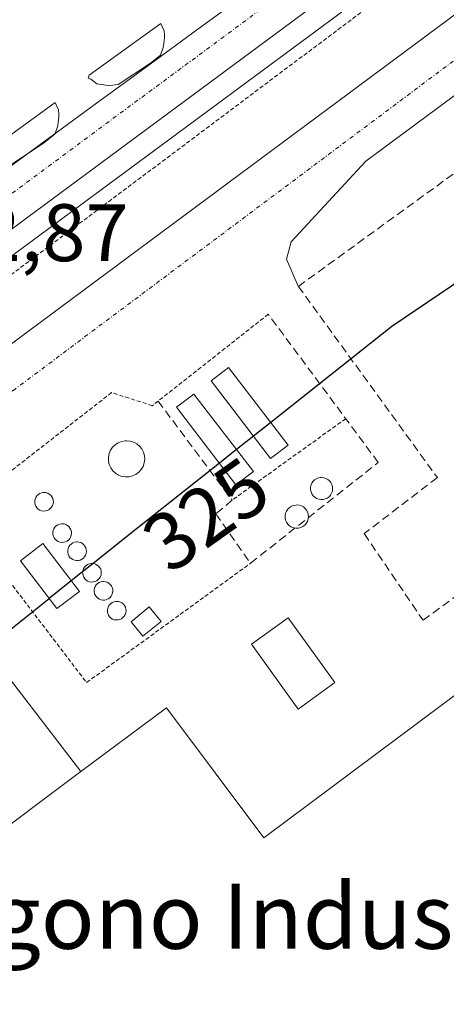
# Model space of a CAD drawing. Units: metres. Extents: x 608449 to 611943, y 4664497 to 4666864.
# Drawn here: x 610266 to 610318, y 4664578 to 4664699 of the extents above; entities that cross this region are included whole.
import ezdxf
from ezdxf.enums import TextEntityAlignment as Align

# ---------------------------------------------------------------- set-up
doc = ezdxf.new("R2010")
doc.units = ezdxf.units.M
doc.header["$MEASUREMENT"] = 0
for name, pattern in [('TRAZO_Y_PUNTO', [1, 0.5, -0.25, 0, -0.25]), ('TRAZOS', [0.75, 0.5, -0.25]), ('TRAZOSX2', [1.5, 1, -0.5])]:
    doc.linetypes.add(name, pattern=pattern)
for name, color, linetype, lineweight in [('Alambrada', 19, 'TRAZOS', 0), ('Curva de nivel maestra', 36, 'Continuous', 30), ('Depósito de hidrocarburos', 252, 'Continuous', 0), ('Depósito de hidrocarburos Cxs', 252, 'Continuous', 0), ('Depósito genérico', 232, 'Continuous', 0), ('Depósito genérico Cxs', 232, 'Continuous', 0), ('Edificación industrial', 135, 'Continuous', 13), ('Edificación industrial Cxs', 135, 'Continuous', 13), ('Edificación ligera', 1, 'Continuous', 0), ('Edificación ligera Cxs', 1, 'Continuous', 0), ('Elemento construido', 1, 'Continuous', 0), ('Explanada', 19, 'Continuous', 0), ('Explanada Cxs', 19, 'Continuous', 0), ('Muro lineal', 1, 'TRAZOSX2', 13), ('Rótulo de curva de nivel directora', 19, 'Continuous', 0), ('Rótulo de punto de cota en terreno', 19, 'Continuous', 0), ('Texto cartográfico', 19, 'Continuous', 0), ('Valla', 19, 'TRAZOS', 0), ('Vía urbana eje', 5, 'TRAZO_Y_PUNTO', 0)]:
    doc.layers.add(name, color=color, linetype=linetype, lineweight=lineweight)
doc.styles.add('Arial', font='txt', dxfattribs={"height": 0.2})

# ---------------------------------------------------------------- blocks, each defined once
blk = doc.blocks.new('*U175')
at = {"layer": 'Edificación industrial', "color": 135, "linetype": 'Continuous', "lineweight": 13}
blk.add_polyline3d([(610194.8856, 4664523.9268, 325.9125), (610194.8901, 4664523.9301, 325.9126), (610197.9401, 4664526.1601, 325.9084), (610247.0701, 4664562.8701, 325.9588), (610256.3001, 4664569.7601, 326.0113), (610244.4201, 4664585.6901, 325.9016), (610249.2601, 4664589.3201, 325.9577), (610244.8701, 4664595.1901, 325.8134), (610242.5301, 4664598.3301, 325.5823), (610253.2901, 4664606.3501, 325.5975), (610260.1101, 4664597.2601, 325.7484), (610273.1501, 4664607.0101, 325.8858), (610283.6701, 4664614.8501, 325.7687), (610295.6201, 4664598.8601, 325.9225), (610367.3001, 4664652.4101, 325.8829), (610375.0501, 4664642.0501, 325.9139), (610365.6001, 4664634.9801, 326.0466), (610370.0901, 4664628.9601, 326.1158), (610372.3301, 4664625.9601, 326.1062), (610379.5501, 4664616.3001, 326.0729)], dxfattribs=at)

msp = doc.modelspace()

# ---------------------------------------------------------------- linework, layer by layer
at = {"layer": 'Alambrada', "color": 19, "linetype": 'TRAZOS', "lineweight": 0}
msp.add_polyline3d([(610482.15, 4664528.41, 324.02), (610553.42, 4664563.35, 323.74), (610533.91, 4664651.94, 322.34), (610507.18, 4664772.69, 320.73), (610493.78, 4664836.64, 320.72), (610451.94, 4664804.6, 321.01), (610339.94, 4664724.66, 322.51), (610133.01, 4664569.43, 324.6), (610095.82, 4664541.83, 324.84), (610068.59, 4664521.96, 324.71)], dxfattribs=at)
at = {"layer": 'Curva de nivel maestra', "color": 36, "linetype": 'Continuous', "lineweight": 30}
for points in [[(610466.12, 4664664.37, 325), (610451.88, 4664674.36, 325), (610435.73, 4664682.47, 325), (610414.2, 4664689.49, 325), (610397.04, 4664692.23, 325), (610387.81, 4664692.58, 325), (610376.68, 4664691.85, 325), (610361.41, 4664688.66, 325), (610343.16, 4664681.49, 325), (610328.92, 4664673.63, 325), (610311.37, 4664661.74, 325), (610296.47, 4664649.94, 325)], [(610296.47, 4664649.94, 325), (610294.37, 4664648.27, 325)], [(610294.37, 4664648.27, 325), (610292.27, 4664646.61, 325)], [(610292.27, 4664646.61, 325), (610290.17, 4664644.94, 325)], [(610290.17, 4664644.94, 325), (610280.15, 4664637, 325), (610274.65, 4664632.61, 325)], [(610274.65, 4664632.61, 325), (610273.36, 4664631.58, 325)], [(610273.36, 4664631.58, 325), (610271.97, 4664630.47, 325)], [(610271.97, 4664630.47, 325), (610269.24, 4664628.29, 325)], [(610068.31, 4664521.95, 325), (610071.24, 4664523.54, 325), (610076.82, 4664528.04, 325), (610080.8, 4664530.42, 325), (610084.36, 4664532.64, 325), (610087.02, 4664534.78, 325), (610090.59, 4664537.13, 325), (610093.95, 4664540.29, 325), (610096.92, 4664542.18, 325), (610101.31, 4664545.23, 325), (610106.42, 4664548.26, 325), (610143.92, 4664575.12, 325), (610151.98, 4664580.06, 325), (610157.9, 4664582.75, 325), (610163.22, 4664583.63, 325), (610167.22, 4664582.67, 325), (610171.5, 4664580.28, 325), (610179.65, 4664576.55, 325), (610188.11, 4664576.6, 325), (610198.96, 4664580.12, 325), (610215.4, 4664588.78, 325), (610229.8, 4664598.1, 325), (610248.1, 4664611.41, 325), (610269.24, 4664628.29, 325)]]:
    msp.add_polyline3d(points, dxfattribs=at)
at = {"layer": 'Depósito de hidrocarburos', "color": 252, "linetype": 'Continuous', "lineweight": 0}
for points in [[(610298.6, 4664647.16, 324.8), (610296.46, 4664645.53, 324.77), (610289.16, 4664655.07, 324.62), (610291.29, 4664656.7, 324.63), (610298.6, 4664647.16, 324.8)], [(610294.34, 4664643.91, 324.72), (610292.2, 4664642.28, 324.71), (610284.9, 4664651.82, 324.62), (610287.03, 4664653.45, 324.61), (610294.34, 4664643.91, 324.72)]]:
    msp.add_polyline3d(points, dxfattribs=at)
at = {"layer": 'Depósito de hidrocarburos Cxs', "color": 252, "linetype": 'Continuous', "lineweight": 0}
for points in [[(610298.6, 4664647.16, 324.8), (610296.46, 4664645.53, 324.77), (610289.16, 4664655.07, 324.62), (610291.29, 4664656.7, 324.63), (610298.6, 4664647.16, 324.8)], [(610294.34, 4664643.91, 324.72), (610292.2, 4664642.28, 324.71), (610284.9, 4664651.82, 324.62), (610287.03, 4664653.45, 324.61), (610294.34, 4664643.91, 324.72)]]:
    msp.add_polyline3d(points, close=True, dxfattribs=at)
at = {"layer": 'Depósito genérico', "color": 232, "linetype": 'Continuous', "lineweight": 0}
for points in [[(610279.08, 4664643.27, 324.62), (610278.63, 4664643.25, 324.62), (610278.19, 4664643.32, 324.62), (610277.78, 4664643.48, 324.61), (610277.4, 4664643.72, 324.61), (610277.08, 4664644.02, 324.61), (610276.82, 4664644.39, 324.6), (610276.64, 4664644.8, 324.6), (610276.55, 4664645.23, 324.6), (610276.54, 4664645.68, 324.6), (610276.63, 4664646.12, 324.59), (610276.8, 4664646.53, 324.59), (610277.05, 4664646.9, 324.59), (610277.36, 4664647.22, 324.59), (610277.74, 4664647.46, 324.59), (610278.15, 4664647.63, 324.59), (610278.59, 4664647.71, 324.59), (610278.77, 4664647.71, 324.59), (610279.21, 4664647.67, 324.6), (610279.64, 4664647.54, 324.6), (610280.03, 4664647.32, 324.6), (610280.37, 4664647.04, 324.6), (610280.65, 4664646.69, 324.61), (610280.85, 4664646.29, 324.61), (610280.97, 4664645.86, 324.61), (610281, 4664645.41, 324.62), (610280.94, 4664644.97, 324.62), (610280.8, 4664644.55, 324.62), (610280.57, 4664644.16, 324.62), (610280.27, 4664643.83, 324.62), (610279.92, 4664643.57, 324.62), (610279.51, 4664643.38, 324.62), (610279.08, 4664643.27, 324.62)], [(610302.91, 4664640.48, 324.87), (610302.64, 4664640.47, 324.87), (610302.37, 4664640.51, 324.86), (610302.12, 4664640.6, 324.86), (610301.89, 4664640.75, 324.85), (610301.69, 4664640.94, 324.84), (610301.53, 4664641.16, 324.84), (610301.43, 4664641.41, 324.83), (610301.37, 4664641.67, 324.82), (610301.37, 4664641.95, 324.82), (610301.42, 4664642.21, 324.82), (610301.52, 4664642.47, 324.81), (610301.67, 4664642.69, 324.81), (610301.86, 4664642.88, 324.81), (610302.09, 4664643.03, 324.81), (610302.34, 4664643.13, 324.81), (610302.61, 4664643.18, 324.81), (610302.72, 4664643.19, 324.82), (610302.99, 4664643.16, 324.82), (610303.25, 4664643.08, 324.83), (610303.49, 4664642.95, 324.83), (610303.7, 4664642.77, 324.84), (610303.87, 4664642.56, 324.84), (610303.99, 4664642.32, 324.85), (610304.06, 4664642.06, 324.86), (610304.08, 4664641.78, 324.86), (610304.05, 4664641.51, 324.87), (610303.96, 4664641.26, 324.87), (610303.82, 4664641.02, 324.87), (610303.64, 4664640.82, 324.87), (610303.42, 4664640.66, 324.87), (610303.18, 4664640.54, 324.87), (610302.91, 4664640.48, 324.87)], [(610268.78, 4664639.07, 324.6), (610268.55, 4664639.06, 324.59), (610268.32, 4664639.09, 324.59), (610268.11, 4664639.17, 324.59), (610267.91, 4664639.3, 324.59), (610267.75, 4664639.45, 324.58), (610267.62, 4664639.64, 324.58), (610267.52, 4664639.85, 324.58), (610267.48, 4664640.08, 324.58), (610267.47, 4664640.3, 324.57), (610267.52, 4664640.53, 324.57), (610267.6, 4664640.74, 324.57), (610267.73, 4664640.93, 324.57), (610267.9, 4664641.09, 324.57), (610268.09, 4664641.22, 324.57), (610268.3, 4664641.31, 324.57), (610268.53, 4664641.35, 324.57), (610268.62, 4664641.35, 324.57), (610268.85, 4664641.33, 324.58), (610269.07, 4664641.26, 324.58), (610269.27, 4664641.15, 324.58), (610269.44, 4664641, 324.58), (610269.58, 4664640.82, 324.59), (610269.69, 4664640.62, 324.59), (610269.75, 4664640.4, 324.59), (610269.77, 4664640.17, 324.6), (610269.74, 4664639.94, 324.6), (610269.66, 4664639.72, 324.6), (610269.55, 4664639.53, 324.6), (610269.39, 4664639.35, 324.6), (610269.21, 4664639.22, 324.6), (610269, 4664639.12, 324.6), (610268.78, 4664639.07, 324.6)], [(610299.88, 4664636.95, 324.94), (610299.59, 4664636.94, 324.94), (610299.31, 4664636.99, 324.93), (610299.04, 4664637.09, 324.92), (610298.8, 4664637.24, 324.91), (610298.59, 4664637.44, 324.89), (610298.42, 4664637.67, 324.87), (610298.31, 4664637.94, 324.85), (610298.25, 4664638.22, 324.83), (610298.25, 4664638.5, 324.81), (610298.3, 4664638.78, 324.81), (610298.41, 4664639.05, 324.81), (610298.57, 4664639.29, 324.81), (610298.77, 4664639.49, 324.81), (610299.01, 4664639.65, 324.81), (610299.28, 4664639.75, 324.82), (610299.56, 4664639.8, 324.82), (610299.68, 4664639.81, 324.82), (610299.96, 4664639.78, 324.83), (610300.24, 4664639.7, 324.84), (610300.49, 4664639.56, 324.84), (610300.71, 4664639.37, 324.85), (610300.89, 4664639.15, 324.86), (610301.02, 4664638.89, 324.87), (610301.09, 4664638.62, 324.87), (610301.11, 4664638.33, 324.89), (610301.07, 4664638.05, 324.9), (610300.98, 4664637.78, 324.91), (610300.84, 4664637.53, 324.93), (610300.65, 4664637.31, 324.93), (610300.42, 4664637.14, 324.94), (610300.16, 4664637.02, 324.94), (610299.88, 4664636.95, 324.94)], [(610271.01, 4664635.21, 324.8), (610270.78, 4664635.2, 324.79), (610270.55, 4664635.23, 324.78), (610270.34, 4664635.31, 324.77), (610270.14, 4664635.44, 324.75), (610269.98, 4664635.59, 324.74), (610269.85, 4664635.78, 324.73), (610269.75, 4664635.99, 324.71), (610269.71, 4664636.22, 324.7), (610269.7, 4664636.44, 324.69), (610269.75, 4664636.67, 324.69), (610269.83, 4664636.88, 324.68), (610269.96, 4664637.07, 324.67), (610270.13, 4664637.23, 324.67), (610270.32, 4664637.36, 324.67), (610270.53, 4664637.45, 324.67), (610270.76, 4664637.49, 324.67), (610270.85, 4664637.49, 324.67), (610271.08, 4664637.47, 324.68), (610271.3, 4664637.4, 324.68), (610271.5, 4664637.29, 324.69), (610271.67, 4664637.14, 324.7), (610271.81, 4664636.96, 324.71), (610271.92, 4664636.76, 324.72), (610271.98, 4664636.54, 324.73), (610272, 4664636.31, 324.75), (610271.97, 4664636.08, 324.76), (610271.89, 4664635.86, 324.77), (610271.78, 4664635.67, 324.79), (610271.62, 4664635.49, 324.8), (610271.44, 4664635.36, 324.8), (610271.23, 4664635.26, 324.8), (610271.01, 4664635.21, 324.8)], [(610272.84, 4664632.98, 324.89), (610272.61, 4664632.97, 324.9), (610272.38, 4664633, 324.9), (610272.17, 4664633.08, 324.91), (610271.97, 4664633.21, 324.91), (610271.81, 4664633.36, 324.91), (610271.68, 4664633.55, 324.91), (610271.58, 4664633.76, 324.9), (610271.54, 4664633.99, 324.89), (610271.53, 4664634.21, 324.87), (610271.58, 4664634.44, 324.86), (610271.66, 4664634.65, 324.85), (610271.79, 4664634.84, 324.83), (610271.96, 4664635, 324.82), (610272.15, 4664635.13, 324.81), (610272.36, 4664635.22, 324.8), (610272.59, 4664635.26, 324.8), (610272.68, 4664635.26, 324.8), (610272.91, 4664635.24, 324.8), (610273.13, 4664635.17, 324.8), (610273.33, 4664635.06, 324.8), (610273.5, 4664634.91, 324.8), (610273.64, 4664634.73, 324.81), (610273.75, 4664634.53, 324.82), (610273.81, 4664634.31, 324.83), (610273.83, 4664634.08, 324.84), (610273.8, 4664633.85, 324.85), (610273.72, 4664633.63, 324.86), (610273.61, 4664633.44, 324.87), (610273.45, 4664633.26, 324.88), (610273.27, 4664633.13, 324.88), (610273.06, 4664633.03, 324.89), (610272.84, 4664632.98, 324.89)], [(610274.67, 4664630.34, 324.86), (610274.44, 4664630.33, 324.87), (610274.21, 4664630.36, 324.88), (610274, 4664630.44, 324.88), (610273.8, 4664630.57, 324.88), (610273.64, 4664630.72, 324.89), (610273.51, 4664630.91, 324.89), (610273.41, 4664631.12, 324.89), (610273.37, 4664631.35, 324.89), (610273.36, 4664631.57, 324.89), (610273.41, 4664631.8, 324.89), (610273.49, 4664632.01, 324.88), (610273.62, 4664632.2, 324.88), (610273.79, 4664632.36, 324.88), (610273.98, 4664632.49, 324.87), (610274.19, 4664632.58, 324.87), (610274.42, 4664632.62, 324.86), (610274.51, 4664632.62, 324.86), (610274.74, 4664632.6, 324.85), (610274.96, 4664632.53, 324.85), (610275.16, 4664632.42, 324.85), (610275.33, 4664632.27, 324.84), (610275.47, 4664632.09, 324.84), (610275.58, 4664631.89, 324.84), (610275.64, 4664631.67, 324.84), (610275.66, 4664631.44, 324.84), (610275.63, 4664631.21, 324.84), (610275.55, 4664630.99, 324.84), (610275.44, 4664630.8, 324.84), (610275.28, 4664630.62, 324.85), (610275.1, 4664630.49, 324.85), (610274.89, 4664630.39, 324.86), (610274.67, 4664630.34, 324.86)], [(610276.09, 4664628.11, 324.84), (610275.86, 4664628.1, 324.84), (610275.63, 4664628.13, 324.85), (610275.42, 4664628.21, 324.85), (610275.22, 4664628.34, 324.86), (610275.06, 4664628.49, 324.86), (610274.93, 4664628.68, 324.86), (610274.83, 4664628.89, 324.86), (610274.79, 4664629.12, 324.87), (610274.78, 4664629.34, 324.86), (610274.83, 4664629.57, 324.86), (610274.91, 4664629.78, 324.86), (610275.04, 4664629.97, 324.86), (610275.21, 4664630.13, 324.85), (610275.4, 4664630.26, 324.85), (610275.61, 4664630.35, 324.84), (610275.84, 4664630.39, 324.83), (610275.93, 4664630.39, 324.83), (610276.16, 4664630.37, 324.83), (610276.38, 4664630.3, 324.82), (610276.58, 4664630.19, 324.82), (610276.75, 4664630.04, 324.81), (610276.89, 4664629.86, 324.81), (610277, 4664629.66, 324.81), (610277.06, 4664629.44, 324.81), (610277.08, 4664629.21, 324.81), (610277.05, 4664628.98, 324.81), (610276.97, 4664628.76, 324.81), (610276.86, 4664628.57, 324.81), (610276.7, 4664628.39, 324.82), (610276.52, 4664628.26, 324.82), (610276.31, 4664628.16, 324.83), (610276.09, 4664628.11, 324.84)], [(610277.71, 4664625.67, 324.88), (610277.48, 4664625.66, 324.88), (610277.25, 4664625.69, 324.88), (610277.04, 4664625.77, 324.88), (610276.84, 4664625.9, 324.88), (610276.68, 4664626.05, 324.87), (610276.55, 4664626.24, 324.87), (610276.45, 4664626.45, 324.87), (610276.41, 4664626.68, 324.86), (610276.4, 4664626.9, 324.86), (610276.45, 4664627.13, 324.85), (610276.53, 4664627.34, 324.84), (610276.66, 4664627.53, 324.84), (610276.83, 4664627.69, 324.83), (610277.02, 4664627.82, 324.83), (610277.23, 4664627.91, 324.82), (610277.46, 4664627.95, 324.82), (610277.55, 4664627.95, 324.82), (610277.78, 4664627.93, 324.81), (610278, 4664627.86, 324.81), (610278.2, 4664627.75, 324.82), (610278.37, 4664627.6, 324.82), (610278.51, 4664627.42, 324.82), (610278.62, 4664627.22, 324.83), (610278.68, 4664627, 324.84), (610278.7, 4664626.77, 324.85), (610278.67, 4664626.54, 324.85), (610278.59, 4664626.32, 324.86), (610278.48, 4664626.13, 324.87), (610278.32, 4664625.95, 324.88), (610278.14, 4664625.82, 324.88), (610277.93, 4664625.72, 324.88), (610277.71, 4664625.67, 324.88)]]:
    msp.add_polyline3d(points, dxfattribs=at)
at = {"layer": 'Depósito genérico Cxs', "color": 232, "linetype": 'Continuous', "lineweight": 0}
for points in [[(610279.08, 4664643.27, 324.62), (610278.63, 4664643.25, 324.62), (610278.19, 4664643.32, 324.62), (610277.78, 4664643.48, 324.61), (610277.4, 4664643.72, 324.61), (610277.08, 4664644.02, 324.61), (610276.82, 4664644.39, 324.6), (610276.64, 4664644.8, 324.6), (610276.55, 4664645.23, 324.6), (610276.54, 4664645.68, 324.6), (610276.63, 4664646.12, 324.59), (610276.8, 4664646.53, 324.59), (610277.05, 4664646.9, 324.59), (610277.36, 4664647.22, 324.59), (610277.74, 4664647.46, 324.59), (610278.15, 4664647.63, 324.59), (610278.59, 4664647.71, 324.59), (610278.77, 4664647.71, 324.59), (610279.21, 4664647.67, 324.6), (610279.64, 4664647.54, 324.6), (610280.03, 4664647.32, 324.6), (610280.37, 4664647.04, 324.6), (610280.65, 4664646.69, 324.61), (610280.85, 4664646.29, 324.61), (610280.97, 4664645.86, 324.61), (610281, 4664645.41, 324.62), (610280.94, 4664644.97, 324.62), (610280.8, 4664644.55, 324.62), (610280.57, 4664644.16, 324.62), (610280.27, 4664643.83, 324.62), (610279.92, 4664643.57, 324.62), (610279.51, 4664643.38, 324.62), (610279.08, 4664643.27, 324.62)], [(610302.91, 4664640.48, 324.87), (610302.64, 4664640.47, 324.87), (610302.37, 4664640.51, 324.86), (610302.12, 4664640.6, 324.86), (610301.89, 4664640.75, 324.85), (610301.69, 4664640.94, 324.84), (610301.53, 4664641.16, 324.84), (610301.43, 4664641.41, 324.83), (610301.37, 4664641.67, 324.82), (610301.37, 4664641.95, 324.82), (610301.42, 4664642.21, 324.82), (610301.52, 4664642.47, 324.81), (610301.67, 4664642.69, 324.81), (610301.86, 4664642.88, 324.81), (610302.09, 4664643.03, 324.81), (610302.34, 4664643.13, 324.81), (610302.61, 4664643.18, 324.81), (610302.72, 4664643.19, 324.82), (610302.99, 4664643.16, 324.82), (610303.25, 4664643.08, 324.83), (610303.49, 4664642.95, 324.83), (610303.7, 4664642.77, 324.84), (610303.87, 4664642.56, 324.84), (610303.99, 4664642.32, 324.85), (610304.06, 4664642.06, 324.86), (610304.08, 4664641.78, 324.86), (610304.05, 4664641.51, 324.87), (610303.96, 4664641.26, 324.87), (610303.82, 4664641.02, 324.87), (610303.64, 4664640.82, 324.87), (610303.42, 4664640.66, 324.87), (610303.18, 4664640.54, 324.87), (610302.91, 4664640.48, 324.87)], [(610268.78, 4664639.07, 324.6), (610268.55, 4664639.06, 324.59), (610268.32, 4664639.09, 324.59), (610268.11, 4664639.17, 324.59), (610267.91, 4664639.3, 324.59), (610267.75, 4664639.45, 324.58), (610267.62, 4664639.64, 324.58), (610267.52, 4664639.85, 324.58), (610267.48, 4664640.08, 324.58), (610267.47, 4664640.3, 324.57), (610267.52, 4664640.53, 324.57), (610267.6, 4664640.74, 324.57), (610267.73, 4664640.93, 324.57), (610267.9, 4664641.09, 324.57), (610268.09, 4664641.22, 324.57), (610268.3, 4664641.31, 324.57), (610268.53, 4664641.35, 324.57), (610268.62, 4664641.35, 324.57), (610268.85, 4664641.33, 324.58), (610269.07, 4664641.26, 324.58), (610269.27, 4664641.15, 324.58), (610269.44, 4664641, 324.58), (610269.58, 4664640.82, 324.59), (610269.69, 4664640.62, 324.59), (610269.75, 4664640.4, 324.59), (610269.77, 4664640.17, 324.6), (610269.74, 4664639.94, 324.6), (610269.66, 4664639.72, 324.6), (610269.55, 4664639.53, 324.6), (610269.39, 4664639.35, 324.6), (610269.21, 4664639.22, 324.6), (610269, 4664639.12, 324.6), (610268.78, 4664639.07, 324.6)], [(610299.88, 4664636.95, 324.94), (610299.59, 4664636.94, 324.94), (610299.31, 4664636.99, 324.93), (610299.04, 4664637.09, 324.92), (610298.8, 4664637.24, 324.91), (610298.59, 4664637.44, 324.89), (610298.42, 4664637.67, 324.87), (610298.31, 4664637.94, 324.85), (610298.25, 4664638.22, 324.83), (610298.25, 4664638.5, 324.81), (610298.3, 4664638.78, 324.81), (610298.41, 4664639.05, 324.81), (610298.57, 4664639.29, 324.81), (610298.77, 4664639.49, 324.81), (610299.01, 4664639.65, 324.81), (610299.28, 4664639.75, 324.82), (610299.56, 4664639.8, 324.82), (610299.68, 4664639.81, 324.82), (610299.96, 4664639.78, 324.83), (610300.24, 4664639.7, 324.84), (610300.49, 4664639.56, 324.84), (610300.71, 4664639.37, 324.85), (610300.89, 4664639.15, 324.86), (610301.02, 4664638.89, 324.87), (610301.09, 4664638.62, 324.87), (610301.11, 4664638.33, 324.89), (610301.07, 4664638.05, 324.9), (610300.98, 4664637.78, 324.91), (610300.84, 4664637.53, 324.93), (610300.65, 4664637.31, 324.93), (610300.42, 4664637.14, 324.94), (610300.16, 4664637.02, 324.94), (610299.88, 4664636.95, 324.94)], [(610271.01, 4664635.21, 324.8), (610270.78, 4664635.2, 324.79), (610270.55, 4664635.23, 324.78), (610270.34, 4664635.31, 324.77), (610270.14, 4664635.44, 324.75), (610269.98, 4664635.59, 324.74), (610269.85, 4664635.78, 324.73), (610269.75, 4664635.99, 324.71), (610269.71, 4664636.22, 324.7), (610269.7, 4664636.44, 324.69), (610269.75, 4664636.67, 324.69), (610269.83, 4664636.88, 324.68), (610269.96, 4664637.07, 324.67), (610270.13, 4664637.23, 324.67), (610270.32, 4664637.36, 324.67), (610270.53, 4664637.45, 324.67), (610270.76, 4664637.49, 324.67), (610270.85, 4664637.49, 324.67), (610271.08, 4664637.47, 324.68), (610271.3, 4664637.4, 324.68), (610271.5, 4664637.29, 324.69), (610271.67, 4664637.14, 324.7), (610271.81, 4664636.96, 324.71), (610271.92, 4664636.76, 324.72), (610271.98, 4664636.54, 324.73), (610272, 4664636.31, 324.75), (610271.97, 4664636.08, 324.76), (610271.89, 4664635.86, 324.77), (610271.78, 4664635.67, 324.79), (610271.62, 4664635.49, 324.8), (610271.44, 4664635.36, 324.8), (610271.23, 4664635.26, 324.8), (610271.01, 4664635.21, 324.8)], [(610272.84, 4664632.98, 324.89), (610272.61, 4664632.97, 324.9), (610272.38, 4664633, 324.9), (610272.17, 4664633.08, 324.91), (610271.97, 4664633.21, 324.91), (610271.81, 4664633.36, 324.91), (610271.68, 4664633.55, 324.91), (610271.58, 4664633.76, 324.9), (610271.54, 4664633.99, 324.89), (610271.53, 4664634.21, 324.87), (610271.58, 4664634.44, 324.86), (610271.66, 4664634.65, 324.85), (610271.79, 4664634.84, 324.83), (610271.96, 4664635, 324.82), (610272.15, 4664635.13, 324.81), (610272.36, 4664635.22, 324.8), (610272.59, 4664635.26, 324.8), (610272.68, 4664635.26, 324.8), (610272.91, 4664635.24, 324.8), (610273.13, 4664635.17, 324.8), (610273.33, 4664635.06, 324.8), (610273.5, 4664634.91, 324.8), (610273.64, 4664634.73, 324.81), (610273.75, 4664634.53, 324.82), (610273.81, 4664634.31, 324.83), (610273.83, 4664634.08, 324.84), (610273.8, 4664633.85, 324.85), (610273.72, 4664633.63, 324.86), (610273.61, 4664633.44, 324.87), (610273.45, 4664633.26, 324.88), (610273.27, 4664633.13, 324.88), (610273.06, 4664633.03, 324.89), (610272.84, 4664632.98, 324.89)], [(610274.67, 4664630.34, 324.86), (610274.44, 4664630.33, 324.87), (610274.21, 4664630.36, 324.88), (610274, 4664630.44, 324.88), (610273.8, 4664630.57, 324.88), (610273.64, 4664630.72, 324.89), (610273.51, 4664630.91, 324.89), (610273.41, 4664631.12, 324.89), (610273.37, 4664631.35, 324.89), (610273.36, 4664631.57, 324.89), (610273.41, 4664631.8, 324.89), (610273.49, 4664632.01, 324.88), (610273.62, 4664632.2, 324.88), (610273.79, 4664632.36, 324.88), (610273.98, 4664632.49, 324.87), (610274.19, 4664632.58, 324.87), (610274.42, 4664632.62, 324.86), (610274.51, 4664632.62, 324.86), (610274.74, 4664632.6, 324.85), (610274.96, 4664632.53, 324.85), (610275.16, 4664632.42, 324.85), (610275.33, 4664632.27, 324.84), (610275.47, 4664632.09, 324.84), (610275.58, 4664631.89, 324.84), (610275.64, 4664631.67, 324.84), (610275.66, 4664631.44, 324.84), (610275.63, 4664631.21, 324.84), (610275.55, 4664630.99, 324.84), (610275.44, 4664630.8, 324.84), (610275.28, 4664630.62, 324.85), (610275.1, 4664630.49, 324.85), (610274.89, 4664630.39, 324.86), (610274.67, 4664630.34, 324.86)], [(610276.09, 4664628.11, 324.84), (610275.86, 4664628.1, 324.84), (610275.63, 4664628.13, 324.85), (610275.42, 4664628.21, 324.85), (610275.22, 4664628.34, 324.86), (610275.06, 4664628.49, 324.86), (610274.93, 4664628.68, 324.86), (610274.83, 4664628.89, 324.86), (610274.79, 4664629.12, 324.87), (610274.78, 4664629.34, 324.86), (610274.83, 4664629.57, 324.86), (610274.91, 4664629.78, 324.86), (610275.04, 4664629.97, 324.86), (610275.21, 4664630.13, 324.85), (610275.4, 4664630.26, 324.85), (610275.61, 4664630.35, 324.84), (610275.84, 4664630.39, 324.83), (610275.93, 4664630.39, 324.83), (610276.16, 4664630.37, 324.83), (610276.38, 4664630.3, 324.82), (610276.58, 4664630.19, 324.82), (610276.75, 4664630.04, 324.81), (610276.89, 4664629.86, 324.81), (610277, 4664629.66, 324.81), (610277.06, 4664629.44, 324.81), (610277.08, 4664629.21, 324.81), (610277.05, 4664628.98, 324.81), (610276.97, 4664628.76, 324.81), (610276.86, 4664628.57, 324.81), (610276.7, 4664628.39, 324.82), (610276.52, 4664628.26, 324.82), (610276.31, 4664628.16, 324.83), (610276.09, 4664628.11, 324.84)], [(610277.71, 4664625.67, 324.88), (610277.48, 4664625.66, 324.88), (610277.25, 4664625.69, 324.88), (610277.04, 4664625.77, 324.88), (610276.84, 4664625.9, 324.88), (610276.68, 4664626.05, 324.87), (610276.55, 4664626.24, 324.87), (610276.45, 4664626.45, 324.87), (610276.41, 4664626.68, 324.86), (610276.4, 4664626.9, 324.86), (610276.45, 4664627.13, 324.85), (610276.53, 4664627.34, 324.84), (610276.66, 4664627.53, 324.84), (610276.83, 4664627.69, 324.83), (610277.02, 4664627.82, 324.83), (610277.23, 4664627.91, 324.82), (610277.46, 4664627.95, 324.82), (610277.55, 4664627.95, 324.82), (610277.78, 4664627.93, 324.81), (610278, 4664627.86, 324.81), (610278.2, 4664627.75, 324.82), (610278.37, 4664627.6, 324.82), (610278.51, 4664627.42, 324.82), (610278.62, 4664627.22, 324.83), (610278.68, 4664627, 324.84), (610278.7, 4664626.77, 324.85), (610278.67, 4664626.54, 324.85), (610278.59, 4664626.32, 324.86), (610278.48, 4664626.13, 324.87), (610278.32, 4664625.95, 324.88), (610278.14, 4664625.82, 324.88), (610277.93, 4664625.72, 324.88), (610277.71, 4664625.67, 324.88)]]:
    msp.add_polyline3d(points, close=True, dxfattribs=at)
at = {"layer": 'Edificación industrial Cxs', "color": 135, "linetype": 'Continuous', "lineweight": 13}
msp.add_polyline3d([(610338.98, 4664585.94, 325.99), (610273.21, 4664536.82, 325.9), (610272.31, 4664538.02, 325.91), (610267.51, 4664544.42, 325.93), (610241.04, 4664524.65, 325.93), (610241.04, 4664524.65, 325.93), (610194.89, 4664523.93, 325.91), (610194.89, 4664523.93, 325.91), (610197.94, 4664526.16, 325.91), (610247.07, 4664562.87, 325.96), (610256.3, 4664569.76, 326.01), (610244.42, 4664585.69, 325.9), (610249.26, 4664589.32, 325.96), (610244.87, 4664595.19, 325.81), (610242.53, 4664598.33, 325.58), (610253.29, 4664606.35, 325.6), (610260.11, 4664597.26, 325.75), (610273.15, 4664607.01, 325.89), (610283.67, 4664614.85, 325.77), (610295.62, 4664598.86, 325.92), (610367.3, 4664652.41, 325.88)], dxfattribs=at)
at = {"layer": 'Edificación ligera', "color": 1, "linetype": 'Continuous', "lineweight": 0}
for points in [[(610272.96, 4664629.17, 324.92), (610270.18, 4664627.06, 324.89), (610265.71, 4664632.95, 324.65), (610268.49, 4664635.06, 324.7), (610272.96, 4664629.17, 324.92)], [(610283.01, 4664625.48, 325.03), (610280.78, 4664623.65, 324.99), (610279.31, 4664625.44, 324.9), (610281.54, 4664627.27, 324.8), (610283.01, 4664625.48, 325.03)], [(610304.35, 4664617.96, 325.71), (610299.85, 4664614.71, 325.7), (610294.1, 4664622.69, 325.66), (610298.6, 4664625.94, 325.56), (610304.35, 4664617.96, 325.71)]]:
    msp.add_polyline3d(points, dxfattribs=at)
at = {"layer": 'Edificación ligera Cxs', "color": 1, "linetype": 'Continuous', "lineweight": 0}
for points in [[(610272.96, 4664629.17, 324.92), (610270.18, 4664627.06, 324.89), (610265.71, 4664632.95, 324.65), (610268.49, 4664635.06, 324.7), (610272.96, 4664629.17, 324.92)], [(610283.01, 4664625.48, 325.03), (610280.78, 4664623.65, 324.99), (610279.31, 4664625.44, 324.9), (610281.54, 4664627.27, 324.8), (610283.01, 4664625.48, 325.03)], [(610304.35, 4664617.96, 325.71), (610299.85, 4664614.71, 325.7), (610294.1, 4664622.69, 325.66), (610298.6, 4664625.94, 325.56), (610304.35, 4664617.96, 325.71)]]:
    msp.add_polyline3d(points, close=True, dxfattribs=at)
at = {"layer": 'Elemento construido', "color": 1, "linetype": 'Continuous', "lineweight": 0}
for points in [[(610368.36, 4664750.59, 322.05), (610138.22, 4664580.11, 323.66)], [(610480.31, 4664628.71, 325.26), (610406.85, 4664728.48, 323.79), (610403.89, 4664731.28, 323.83), (610400.6, 4664733.71, 323.75), (610397.05, 4664735.71, 323.81), (610393.27, 4664737.26, 323.79), (610389.34, 4664738.33, 323.78), (610385.3, 4664738.91, 323.78), (610381.22, 4664738.99, 323.77), (610377.16, 4664738.56, 323.75), (610373.19, 4664737.64, 323.65), (610369.36, 4664736.24, 323.48), (610365.73, 4664734.38, 323.54), (610330.47, 4664708.61, 323.69), (610200.35, 4664611.89, 324.65), (610167.13, 4664587.2, 324.89)], [(610355.75, 4664654.2, 325.61), (610356.67, 4664652.71, 325.64), (610415.16, 4664694.65, 324.18), (610416.75, 4664696.85, 324.01), (610417.47, 4664698.76, 323.93), (610417.73, 4664701.46, 323.94), (610405.76, 4664718.11, 323.71), (610403.31, 4664721.1, 323.63), (610400.48, 4664723.74, 323.62), (610397.32, 4664725.97, 323.54), (610393.89, 4664727.77, 323.48), (610390.25, 4664729.08, 323.3), (610386.47, 4664729.9, 323.37), (610382.62, 4664730.2, 323.42), (610378.76, 4664729.99, 323.47), (610374.96, 4664729.26, 323.57), (610371.29, 4664728.02, 323.8), (610367.82, 4664726.31, 323.78), (610308.16, 4664682.07, 324.15), (610298.98, 4664672.17, 324.29), (610298.42, 4664670.05, 324.35), (610299.86, 4664666.7, 324.46)], [(610161, 4664593.78, 323.63), (610342.37, 4664727.95, 322.35)], [(610276.65, 4664691.39, 322.71), (610277.73, 4664691.51, 322.69), (610281.71, 4664694.15, 322.66), (610282.94, 4664695.14, 322.64), (610283.25, 4664696.07, 322.63), (610283.34, 4664696.55, 322.63), (610283.39, 4664696.96, 322.63), (610283.42, 4664697.23, 322.63), (610283.42, 4664697.63, 322.63), (610283.39, 4664698.13, 322.63), (610282.97, 4664699.03, 322.62), (610274.16, 4664692.66, 322.7), (610274.06, 4664692.29, 322.7), (610274.38, 4664692.19, 322.7), (610275.12, 4664691.6, 322.71), (610275.36, 4664691.57, 322.71), (610275.76, 4664691.52, 322.71), (610276.16, 4664691.44, 322.71), (610276.65, 4664691.39, 322.71)], [(610263.66, 4664681.65, 322.78), (610264.74, 4664681.77, 322.77), (610268.72, 4664684.41, 322.74), (610269.95, 4664685.4, 322.73), (610270.26, 4664686.33, 322.72), (610270.35, 4664686.81, 322.72), (610270.4, 4664687.22, 322.72), (610270.43, 4664687.49, 322.73), (610270.43, 4664687.89, 322.73), (610270.4, 4664688.39, 322.73), (610269.98, 4664689.29, 322.72), (610261.17, 4664682.92, 322.79), (610261.07, 4664682.55, 322.79), (610261.39, 4664682.45, 322.79), (610262.13, 4664681.86, 322.79), (610262.37, 4664681.83, 322.79), (610262.77, 4664681.78, 322.79), (610263.17, 4664681.7, 322.78), (610263.66, 4664681.65, 322.78)], [(610273.15, 4664607.01, 325.89), (610256.33, 4664628.89, 324.69), (610254.92, 4664629.73, 324.66), (610252.56, 4664630.4, 324.62), (610250.11, 4664630.33, 324.59), (610248.53, 4664629.87, 324.59), (610226.75, 4664614.05, 324.75), (610225.64, 4664612.54, 324.76), (610225.1, 4664610.74, 324.78), (610225.09, 4664609.48, 324.8), (610225.6, 4664607.67, 324.84), (610234.12, 4664596.54, 325.33), (610234.93, 4664595.87, 325.38), (610237.74, 4664594.48, 325.54), (610239.8, 4664594.1, 325.65), (610242.92, 4664594.42, 325.76), (610244.87, 4664595.19, 325.81)]]:
    msp.add_polyline3d(points, dxfattribs=at)
at = {"layer": 'Explanada', "color": 19, "linetype": 'Continuous', "lineweight": 0}
msp.add_polyline3d([(610291.53, 4664701.25, 322.63), (610287.53, 4664698.32, 322.61), (610283.52, 4664695.39, 322.63), (610279.52, 4664692.47, 322.68), (610275.52, 4664689.54, 322.7), (610271.51, 4664686.61, 322.72), (610267.51, 4664683.68, 322.76), (610263.51, 4664680.75, 322.78)], dxfattribs=at)
at = {"layer": 'Explanada Cxs', "color": 19, "linetype": 'Continuous', "lineweight": 0}
msp.add_polyline3d([(610291.53, 4664701.25, 322.63), (610287.53, 4664698.32, 322.61), (610283.52, 4664695.39, 322.63), (610279.52, 4664692.47, 322.68), (610275.52, 4664689.54, 322.7), (610271.51, 4664686.61, 322.72), (610267.51, 4664683.68, 322.76), (610263.51, 4664680.75, 322.78)], dxfattribs=at)
at = {"layer": 'Muro lineal', "color": 1, "linetype": 'TRAZOSX2', "lineweight": 13}
for points in [[(610355.75, 4664654.2, 325.61), (610352.91, 4664652.33, 325.65), (610327.39, 4664686.66, 324.22), (610299.87, 4664666.69, 324.46), (610316.95, 4664643.17, 325.12), (610307.96, 4664636.28, 325.11), (610315.19, 4664625.62, 325.51), (610342.32, 4664645.51, 325.53)], [(610282.64, 4664652.58, 324.58), (610291.73, 4664640.39, 324.71), (610289.73, 4664638.71, 324.71), (610294, 4664632.64, 325.05), (610309.69, 4664645.03, 324.87), (610296.17, 4664663.26, 324.56)]]:
    msp.add_polyline3d(points, dxfattribs=at)
at = {"layer": 'Valla', "color": 19, "linetype": 'TRAZOS', "lineweight": 0}
for points in [[(610296.17, 4664663.26, 324.56), (610282.64, 4664652.58, 324.58), (610281.93, 4664652.01, 324.58), (610276.93, 4664653.63, 324.5), (610257.94, 4664638.83, 324.52), (610273.85, 4664617.96, 325.41), (610294, 4664632.64, 325.05)], [(610305.7, 4664650.41, 324.75), (610291.73, 4664640.39, 324.71)]]:
    msp.add_polyline3d(points, dxfattribs=at)
at = {"layer": 'Vía urbana eje', "color": 5, "linetype": 'TRAZO_Y_PUNTO', "lineweight": 0}
for points in [[(610361.49, 4664749.79), (610134.69, 4664581.92)], [(610425.82, 4664697.38), (610420.16, 4664705.01), (610406.39, 4664722.78), (610396.7, 4664731.46), (610387, 4664734.02), (610378.33, 4664734.02), (610369.14, 4664729.93), (610330.36, 4664702.97), (610265.1, 4664654.09), (610130.1, 4664553.66), (610091.12, 4664524.68)]]:
    msp.add_lwpolyline(points, dxfattribs=at)

# ---------------------------------------------------------------- block references
at = {"layer": 'Edificación industrial', "color": 135, "linetype": 'Continuous', "lineweight": 13}
msp.add_blockref('*U175', (0, 0), dxfattribs=at)

# ---------------------------------------------------------------- texts
at = {"layer": 'Rótulo de curva de nivel directora', "color": 19, "linetype": 'Continuous', "lineweight": 0, "style": 'Arial'}
msp.add_text('325', height=7, rotation=35.3766, dxfattribs=at).set_placement((610288.54, 4664638.63), align=Align.MIDDLE_CENTER)
at = {"layer": 'Rótulo de punto de cota en terreno', "color": 19, "linetype": 'Continuous', "lineweight": 0, "style": 'Arial'}
msp.add_text('322,87', height=7, dxfattribs=at).set_placement((610249.86, 4664667.61), align=Align.BOTTOM_LEFT)
at = {"layer": 'Texto cartográfico', "color": 19, "linetype": 'Continuous', "lineweight": 0, "style": 'Arial'}
msp.add_text('Polígono Industrial de Montes de Gério', height=8, dxfattribs=at).set_placement((610341.09, 4664589.22), align=Align.MIDDLE_CENTER)

doc.saveas('drawing.dxf')
